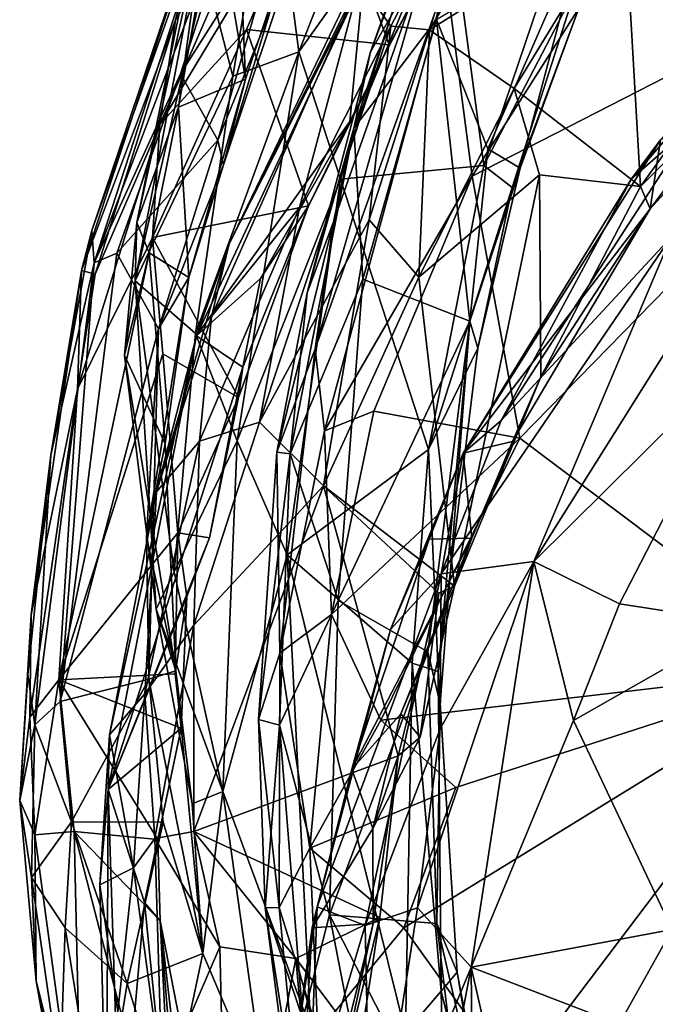
# Model space of a CAD drawing. Extents: x -0.04 to 3.85, y -2.22 to 1.72.
# Drawn here: x -0.04 to 0.49, y -0.47 to 0.35 of the extents above; entities that cross this region are included whole.
import ezdxf

# ---------------------------------------------------------------- set-up
doc = ezdxf.new("R2010")
doc.units = 0
doc.header["$MEASUREMENT"] = 0
doc.layers.add('1', color=7, linetype='Continuous')

msp = doc.modelspace()

# ---------------------------------------------------------------- linework, layer by layer
at = {"layer": '1'}
for points in [[(0.16718, 0.49366, 3.93902), (0.18973, 0.3209, 4.10616), (0.28191, 0.55543, 4.10611)], [(0.28191, 0.55543, 4.10611), (0.18973, 0.3209, 4.10616), (0.30974, 0.48894, 4.18823)], [(0.14057, 0.51934, 2.95497), (0.11734, 0.46855, 2.84196), (0.01694, 0.17174, 3.17244)], [(0.01694, 0.17174, 3.17244), (0.01868, 0.14464, 3.27765), (0.14057, 0.51934, 2.95497)], [(0.14057, 0.51934, 2.95497), (0.01868, 0.14464, 3.27765), (0.15777, 0.51015, 3.04164)], [(0.15777, 0.51015, 3.04164), (0.01868, 0.14464, 3.27765), (0.09086, 0.30269, 3.20736)], [(0.09086, 0.30269, 3.20736), (0.17812, 0.44043, 3.19432), (0.15777, 0.51015, 3.04164)], [(0.14522, 0.29807, 3.48828), (0.12003, 0.44975, 3.5471), (0.13611, 0.51687, 3.45393)], [(0.14522, 0.29807, 3.48828), (0.13611, 0.51687, 3.45393), (0.18227, 0.40893, 3.36698)], [(0.12132, 0.50935, 3.65986), (0.05435, 0.17839, 3.78475), (0.11944, 0.47462, 3.79997)], [(0.12132, 0.50935, 3.65986), (0.08936, 0.2747, 3.65294), (0.05435, 0.17839, 3.78475)], [(0.08936, 0.2747, 3.65294), (0.12132, 0.50935, 3.65986), (0.12003, 0.44975, 3.5471)], [(0.07352, 0.26037, 2.70168), (0.08672, 0.3477, 2.75662), (0.17758, 0.49952, 2.50589)], [(0.20795, 0.48346, 2.38017), (0.07352, 0.26037, 2.70168), (0.17758, 0.49952, 2.50589)], [(0.08672, 0.3477, 2.75662), (0.11734, 0.46855, 2.84196), (0.17758, 0.49952, 2.50589)], [(0.34993, 0.50156, 1.5582), (0.26679, 0.3425, 1.66286), (0.24045, 0.3793, 1.83283)], [(0.24973, 0.32107, 4.81851), (0.29939, 0.40753, 4.89013), (0.3143, 0.50057, 4.80184)], [(0.3143, 0.50057, 4.80184), (0.3074, 0.47337, 4.7306), (0.24973, 0.32107, 4.81851)], [(0.34993, 0.50156, 1.5582), (0.29906, 0.33927, 1.55848), (0.26679, 0.3425, 1.66286)], [(0.29906, 0.33927, 1.55848), (0.34993, 0.50156, 1.5582), (0.38876, 0.49063, 1.44683)], [(0.16718, 0.49366, 3.93902), (0.11223, 0.38773, 3.87647), (0.13474, 0.30061, 4.0099)], [(0.13474, 0.30061, 4.0099), (0.18973, 0.3209, 4.10616), (0.16718, 0.49366, 3.93902)], [(0.22463, 0.21446, 4.19668), (0.30974, 0.48894, 4.18823), (0.18973, 0.3209, 4.10616)], [(0.22463, 0.21446, 4.19668), (0.34459, 0.22592, 4.313), (0.30974, 0.48894, 4.18823)], [(0.46202, 0.4417, 1.3383), (0.29906, 0.33927, 1.55848), (0.38876, 0.49063, 1.44683)], [(0.34459, 0.22592, 4.313), (0.4307, 0.48031, 4.3044), (0.30974, 0.48894, 4.18823)], [(0.33464, 0.21701, 4.92929), (0.50931, 0.49181, 4.93669), (0.31327, 0.38127, 4.92399)], [(0.33464, 0.21701, 4.92929), (0.84347, 0.4779, 4.94702), (0.50931, 0.49181, 4.93669)], [(0.14603, 0.33975, 2.51114), (0.07352, 0.26037, 2.70168), (0.20795, 0.48346, 2.38017)], [(0.20795, 0.48346, 2.38017), (0.26549, 0.32685, 2.30419), (0.14603, 0.33975, 2.51114)], [(0.20795, 0.48346, 2.38017), (0.31639, 0.42202, 2.23344), (0.26549, 0.32685, 2.30419)], [(0.37466, -0.00195, 4.93624), (0.84347, 0.4779, 4.94702), (0.33464, 0.21701, 4.92929)], [(0.42113, 0.37321, 4.35012), (0.4307, 0.48031, 4.3044), (0.34459, 0.22592, 4.313)], [(0.63006, -0.19408, 4.94286), (0.84347, 0.4779, 4.94702), (0.37466, -0.00195, 4.93624)], [(0.11944, 0.47462, 3.79997), (0.05294, 0.12957, 3.88835), (0.11223, 0.38773, 3.87647)], [(0.05435, 0.17839, 3.78475), (0.05294, 0.12957, 3.88835), (0.11944, 0.47462, 3.79997)], [(0.3074, 0.47337, 4.7306), (0.31205, 0.44185, 4.66511), (0.23573, 0.2571, 4.70288)], [(0.24973, 0.32107, 4.81851), (0.3074, 0.47337, 4.7306), (0.23573, 0.2571, 4.70288)], [(0.00813, 0.13827, 3.03703), (0.11734, 0.46855, 2.84196), (0.08672, 0.3477, 2.75662)], [(0.01694, 0.17174, 3.17244), (0.11734, 0.46855, 2.84196), (0.00813, 0.13827, 3.03703)], [(0.12003, 0.44975, 3.5471), (0.14522, 0.29807, 3.48828), (0.08936, 0.2747, 3.65294)], [(0.12219, 0.24724, 3.3778), (0.17812, 0.44043, 3.19432), (0.09086, 0.30269, 3.20736)], [(0.17812, 0.44043, 3.19432), (0.12219, 0.24724, 3.3778), (0.18826, 0.4099, 3.31609)], [(0.26565, 0.43847, 1.88163), (0.24045, 0.3793, 1.83283), (0.13173, 0.16057, 2.14423)], [(0.26565, 0.43847, 1.88163), (0.13173, 0.16057, 2.14423), (0.24395, 0.38189, 2.02017)], [(0.31205, 0.44185, 4.66511), (0.30484, 0.34796, 4.61147), (0.23573, 0.2571, 4.70288)], [(0.29906, 0.33927, 1.55848), (0.46202, 0.4417, 1.3383), (0.36977, 0.29027, 1.45895)], [(0.46202, 0.4417, 1.3383), (0.47553, 0.20833, 1.33774), (0.36977, 0.29027, 1.45895)], [(0.47553, 0.20833, 1.33774), (0.46202, 0.4417, 1.3383), (0.58223, 0.35647, 1.19494)], [(0.31639, 0.42202, 2.23344), (0.28503, 0.36384, 2.17488), (0.26549, 0.32685, 2.30419)], [(0.30484, 0.34796, 4.61147), (0.42741, 0.42195, 4.50704), (0.34797, 0.23988, 4.518)], [(0.34797, 0.23988, 4.518), (0.42741, 0.42195, 4.50704), (0.37494, 0.22366, 4.45187)], [(0.37494, 0.22366, 4.45187), (0.42741, 0.42195, 4.50704), (0.42367, 0.35666, 4.42709)], [(0.12219, 0.24724, 3.3778), (0.12682, 0.22644, 3.45556), (0.18826, 0.4099, 3.31609)], [(0.18826, 0.4099, 3.31609), (0.12682, 0.22644, 3.45556), (0.18227, 0.40893, 3.36698)], [(0.12682, 0.22644, 3.45556), (0.14522, 0.29807, 3.48828), (0.18227, 0.40893, 3.36698)], [(0.21879, 0.17885, 4.86476), (0.20362, 0.0727, 4.89632), (0.29939, 0.40753, 4.89013)], [(0.31327, 0.38127, 4.92399), (0.29939, 0.40753, 4.89013), (0.20362, 0.0727, 4.89632)], [(0.24973, 0.32107, 4.81851), (0.21879, 0.17885, 4.86476), (0.29939, 0.40753, 4.89013)], [(0.05294, 0.12957, 3.88835), (0.13474, 0.30061, 4.0099), (0.11223, 0.38773, 3.87647)], [(0.10438, 0.08351, 2.28934), (0.24395, 0.38189, 2.02017), (0.13173, 0.16057, 2.14423)], [(0.23245, 0.26264, 2.24835), (0.24395, 0.38189, 2.02017), (0.10438, 0.08351, 2.28934)], [(0.11671, 0.09968, 2.09578), (0.24045, 0.3793, 1.83283), (0.19051, 0.19075, 1.82389)], [(0.11671, 0.09968, 2.09578), (0.13173, 0.16057, 2.14423), (0.24045, 0.3793, 1.83283)], [(0.26679, 0.3425, 1.66286), (0.19051, 0.19075, 1.82389), (0.24045, 0.3793, 1.83283)], [(0.31327, 0.38127, 4.92399), (0.20362, 0.0727, 4.89632), (0.21129, 0.00414, 4.91043)], [(0.31327, 0.38127, 4.92399), (0.21129, 0.00414, 4.91043), (0.33464, 0.21701, 4.92929)], [(0.28503, 0.36384, 2.17488), (0.24395, 0.38189, 2.02017), (0.23245, 0.26264, 2.24835)], [(0.42113, 0.37321, 4.35012), (0.34459, 0.22592, 4.313), (0.36822, 0.20749, 4.369)], [(0.42367, 0.35666, 4.42709), (0.42113, 0.37321, 4.35012), (0.36822, 0.20749, 4.369)], [(0.23245, 0.26264, 2.24835), (0.26549, 0.32685, 2.30419), (0.28503, 0.36384, 2.17488)], [(0.42367, 0.35666, 4.42709), (0.36822, 0.20749, 4.369), (0.37494, 0.22366, 4.45187)], [(0.58223, 0.35647, 1.19494), (0.56487, 0.2985, 1.19206), (0.47553, 0.20833, 1.33774)], [(0.08672, 0.3477, 2.75662), (0.01952, 0.13529, 2.90183), (0.00813, 0.13827, 3.03703)], [(0.07352, 0.26037, 2.70168), (0.01952, 0.13529, 2.90183), (0.08672, 0.3477, 2.75662)], [(0.24344, 0.13098, 4.62041), (0.23573, 0.2571, 4.70288), (0.30484, 0.34796, 4.61147)], [(0.30484, 0.34796, 4.61147), (0.33267, 0.09578, 4.49143), (0.24344, 0.13098, 4.62041)], [(0.33267, 0.09578, 4.49143), (0.30484, 0.34796, 4.61147), (0.34797, 0.23988, 4.518)], [(0.07352, 0.26037, 2.70168), (0.14603, 0.33975, 2.51114), (0.06763, 0.16577, 2.65864)], [(0.14603, 0.33975, 2.51114), (0.19794, 0.19238, 2.44267), (0.06763, 0.16577, 2.65864)], [(0.26549, 0.32685, 2.30419), (0.19794, 0.19238, 2.44267), (0.14603, 0.33975, 2.51114)], [(0.26679, 0.3425, 1.66286), (0.15689, 0.01157, 1.84063), (0.19051, 0.19075, 1.82389)], [(0.15689, 0.01157, 1.84063), (0.26679, 0.3425, 1.66286), (0.24873, 0.18052, 1.68024)], [(0.26679, 0.3425, 1.66286), (0.29906, 0.33927, 1.55848), (0.24873, 0.18052, 1.68024)], [(0.29024, 0.13279, 1.62344), (0.24873, 0.18052, 1.68024), (0.29906, 0.33927, 1.55848)], [(0.36977, 0.29027, 1.45895), (0.29024, 0.13279, 1.62344), (0.29906, 0.33927, 1.55848)], [(0.21879, 0.17885, 4.86476), (0.24973, 0.32107, 4.81851), (0.19694, 0.11947, 4.7734)], [(0.23573, 0.2571, 4.70288), (0.19694, 0.11947, 4.7734), (0.24973, 0.32107, 4.81851)], [(0.26549, 0.32685, 2.30419), (0.23245, 0.26264, 2.24835), (0.19794, 0.19238, 2.44267)], [(0.18973, 0.3209, 4.10616), (0.13474, 0.30061, 4.0099), (0.10353, 0.08565, 4.04944)], [(0.18973, 0.3209, 4.10616), (0.10353, 0.08565, 4.04944), (0.13819, -0.00409, 4.14147)], [(0.13819, -0.00409, 4.14147), (0.22463, 0.21446, 4.19668), (0.18973, 0.3209, 4.10616)], [(0.468, 0.21495, 0.99176), (0.55445, 0.31485, 0.81874), (0.51906, 0.2593, 0.8201)], [(0.468, 0.21495, 0.99176), (0.49217, 0.24735, 1.01307), (0.55445, 0.31485, 0.81874)], [(0.03779, 0.15259, 3.34269), (0.09086, 0.30269, 3.20736), (0.01868, 0.14464, 3.27765)], [(0.03779, 0.15259, 3.34269), (0.12219, 0.24724, 3.3778), (0.09086, 0.30269, 3.20736)], [(0.13474, 0.30061, 4.0099), (0.05294, 0.12957, 3.88835), (0.10353, 0.08565, 4.04944)], [(0.14522, 0.29807, 3.48828), (0.09784, 0.13251, 3.61274), (0.08936, 0.2747, 3.65294)], [(0.09784, 0.13251, 3.61274), (0.14522, 0.29807, 3.48828), (0.12682, 0.22644, 3.45556)], [(0.48353, 0.18981, 1.21021), (0.47553, 0.20833, 1.33774), (0.56487, 0.2985, 1.19206)], [(0.57678, 0.29221, 1.08748), (0.48353, 0.18981, 1.21021), (0.56487, 0.2985, 1.19206)], [(0.39096, 0.21807, 1.45516), (0.29024, 0.13279, 1.62344), (0.36977, 0.29027, 1.45895)], [(0.36977, 0.29027, 1.45895), (0.47553, 0.20833, 1.33774), (0.39096, 0.21807, 1.45516)], [(0.57678, 0.29221, 1.08748), (0.49217, 0.24735, 1.01307), (0.48353, 0.18981, 1.21021)], [(0.05435, 0.17839, 3.78475), (0.08936, 0.2747, 3.65294), (0.06466, 0.15311, 3.70697)], [(0.09784, 0.13251, 3.61274), (0.06466, 0.15311, 3.70697), (0.08936, 0.2747, 3.65294)], [(0.00479, 0.03903, 2.90727), (0.07352, 0.26037, 2.70168), (0.06763, 0.16577, 2.65864)], [(0.01952, 0.13529, 2.90183), (0.07352, 0.26037, 2.70168), (0.00479, 0.03903, 2.90727)], [(0.23245, 0.26264, 2.24835), (0.10438, 0.08351, 2.28934), (0.15786, 0.13147, 2.36481)], [(0.15786, 0.13147, 2.36481), (0.19794, 0.19238, 2.44267), (0.23245, 0.26264, 2.24835)], [(0.18249, -0.01499, 4.68967), (0.23573, 0.2571, 4.70288), (0.24344, 0.13098, 4.62041)], [(0.19694, 0.11947, 4.7734), (0.23573, 0.2571, 4.70288), (0.18249, -0.01499, 4.68967)], [(0.35885, 0.01284, 1.12282), (0.51906, 0.2593, 0.8201), (0.50076, 0.16584, 0.79731)], [(0.51906, 0.2593, 0.8201), (0.35885, 0.01284, 1.12282), (0.468, 0.21495, 0.99176)], [(0.07261, 0.0894, 3.50991), (0.12219, 0.24724, 3.3778), (0.03779, 0.15259, 3.34269)], [(0.07261, 0.0894, 3.50991), (0.12682, 0.22644, 3.45556), (0.12219, 0.24724, 3.3778)], [(0.32711, -0.01438, 1.27175), (0.48353, 0.18981, 1.21021), (0.49217, 0.24735, 1.01307)], [(0.468, 0.21495, 0.99176), (0.32711, -0.01438, 1.27175), (0.49217, 0.24735, 1.01307)], [(0.34797, 0.23988, 4.518), (0.37494, 0.22366, 4.45187), (0.33267, 0.09578, 4.49143)], [(0.07261, 0.0894, 3.50991), (0.09784, 0.13251, 3.61274), (0.12682, 0.22644, 3.45556)], [(0.29829, -0.01143, 4.31022), (0.34459, 0.22592, 4.313), (0.22463, 0.21446, 4.19668)], [(0.36822, 0.20749, 4.369), (0.34459, 0.22592, 4.313), (0.29829, -0.01143, 4.31022)], [(0.33948, 0.0734, 4.38503), (0.33267, 0.09578, 4.49143), (0.37494, 0.22366, 4.45187)], [(0.37494, 0.22366, 4.45187), (0.36822, 0.20749, 4.369), (0.33948, 0.0734, 4.38503)], [(0.22463, 0.21446, 4.19668), (0.13819, -0.00409, 4.14147), (0.18002, -0.09929, 4.21281)], [(0.18002, -0.09929, 4.21281), (0.29829, -0.01143, 4.31022), (0.22463, 0.21446, 4.19668)], [(0.33464, 0.21701, 4.92929), (0.21129, 0.00414, 4.91043), (0.25252, 0.02059, 4.92214)], [(0.25252, 0.02059, 4.92214), (0.37466, -0.00195, 4.93624), (0.33464, 0.21701, 4.92929)], [(0.29024, 0.13279, 1.62344), (0.39096, 0.21807, 1.45516), (0.31999, -0.12565, 1.66081)], [(0.39096, 0.21807, 1.45516), (0.39214, 0.04929, 1.50164), (0.31999, -0.12565, 1.66081)], [(0.35885, 0.01284, 1.12282), (0.32711, -0.01438, 1.27175), (0.468, 0.21495, 0.99176)], [(0.47553, 0.20833, 1.33774), (0.39214, 0.04929, 1.50164), (0.39096, 0.21807, 1.45516)], [(0.36822, 0.20749, 4.369), (0.29829, -0.01143, 4.31022), (0.33948, 0.0734, 4.38503)], [(0.47553, 0.20833, 1.33774), (0.48353, 0.18981, 1.21021), (0.39214, 0.04929, 1.50164)], [(0.06763, 0.16577, 2.65864), (0.19794, 0.19238, 2.44267), (0.13947, 0.03215, 2.58096)], [(0.11671, 0.09968, 2.09578), (0.19051, 0.19075, 1.82389), (0.10677, -0.00438, 2.03691)], [(0.19051, 0.19075, 1.82389), (0.15689, 0.01157, 1.84063), (0.10677, -0.00438, 2.03691)], [(0.19794, 0.19238, 2.44267), (0.14302, 0.05734, 2.48325), (0.13947, 0.03215, 2.58096)], [(0.19794, 0.19238, 2.44267), (0.15786, 0.13147, 2.36481), (0.14302, 0.05734, 2.48325)], [(0.32711, -0.01438, 1.27175), (0.36847, -0.00462, 1.44926), (0.48353, 0.18981, 1.21021)], [(0.48353, 0.18981, 1.21021), (0.36847, -0.00462, 1.44926), (0.39214, 0.04929, 1.50164)], [(0.0441, 0.06749, 3.82691), (0.05435, 0.17839, 3.78475), (0.06466, 0.15311, 3.70697)], [(0.05294, 0.12957, 3.88835), (0.05435, 0.17839, 3.78475), (0.0441, 0.06749, 3.82691)], [(0.21035, -0.04164, 1.77156), (0.15689, 0.01157, 1.84063), (0.24873, 0.18052, 1.68024)], [(0.19694, 0.11947, 4.7734), (0.17146, -0.01349, 4.79924), (0.21879, 0.17885, 4.86476)], [(0.17146, -0.01349, 4.79924), (0.20362, 0.0727, 4.89632), (0.21879, 0.17885, 4.86476)], [(0.29024, 0.13279, 1.62344), (0.21035, -0.04164, 1.77156), (0.24873, 0.18052, 1.68024)], [(0.00813, 0.13827, 3.03703), (-0.0174, -0.01611, 3.26425), (0.01694, 0.17174, 3.17244)], [(-0.0174, -0.01611, 3.26425), (0.01868, 0.14464, 3.27765), (0.01694, 0.17174, 3.17244)], [(0.00479, 0.03903, 2.90727), (0.06763, 0.16577, 2.65864), (-0.01076, -0.20386, 2.96433)], [(0.07608, 0.0686, 2.67664), (-0.01076, -0.20386, 2.96433), (0.06763, 0.16577, 2.65864)], [(0.06763, 0.16577, 2.65864), (0.13947, 0.03215, 2.58096), (0.07608, 0.0686, 2.67664)], [(0.30883, -0.11522, 1.18975), (0.50076, 0.16584, 0.79731), (0.3862, -0.10488, 0.97513)], [(0.35885, 0.01284, 1.12282), (0.50076, 0.16584, 0.79731), (0.30883, -0.11522, 1.18975)], [(0.54567, 0.14872, 0.68981), (0.3862, -0.10488, 0.97513), (0.50076, 0.16584, 0.79731)], [(0.07084, -0.04668, 2.28115), (0.10438, 0.08351, 2.28934), (0.13173, 0.16057, 2.14423)], [(0.11671, 0.09968, 2.09578), (0.07084, -0.04668, 2.28115), (0.13173, 0.16057, 2.14423)], [(0.07261, 0.0894, 3.50991), (0.03779, 0.15259, 3.34269), (-0.00955, -0.22183, 3.61735)], [(-0.00955, -0.22183, 3.61735), (0.03779, 0.15259, 3.34269), (0.01868, 0.14464, 3.27765)], [(0.0782, -0.00663, 3.72279), (0.0441, 0.06749, 3.82691), (0.06466, 0.15311, 3.70697)], [(0.09784, 0.13251, 3.61274), (0.0782, -0.00663, 3.72279), (0.06466, 0.15311, 3.70697)], [(0.3862, -0.10488, 0.97513), (0.54567, 0.14872, 0.68981), (0.57026, 0.07725, 0.66373)], [(-0.03077, -0.24141, 3.5212), (-0.00955, -0.22183, 3.61735), (0.01868, 0.14464, 3.27765)], [(-0.03077, -0.24141, 3.5212), (0.01868, 0.14464, 3.27765), (-0.0174, -0.01611, 3.26425)], [(0.00479, 0.03903, 2.90727), (-0.03389, -0.14956, 3.16085), (0.00813, 0.13827, 3.03703)], [(-0.03389, -0.14956, 3.16085), (-0.0174, -0.01611, 3.26425), (0.00813, 0.13827, 3.03703)], [(0.00813, 0.13827, 3.03703), (0.01952, 0.13529, 2.90183), (0.00479, 0.03903, 2.90727)], [(0.09784, 0.13251, 3.61274), (0.06249, -0.08454, 3.67306), (0.0782, -0.00663, 3.72279)], [(0.07261, 0.0894, 3.50991), (0.06249, -0.08454, 3.67306), (0.09784, 0.13251, 3.61274)], [(0.29024, 0.13279, 1.62344), (0.31999, -0.12565, 1.66081), (0.21035, -0.04164, 1.77156)], [(0.05294, 0.12957, 3.88835), (0.0441, 0.06749, 3.82691), (0.07068, -0.14476, 3.99053)], [(0.05294, 0.12957, 3.88835), (0.08562, -0.11369, 4.04951), (0.10353, 0.08565, 4.04944)], [(0.05294, 0.12957, 3.88835), (0.07068, -0.14476, 3.99053), (0.08562, -0.11369, 4.04951)], [(0.14302, 0.05734, 2.48325), (0.15786, 0.13147, 2.36481), (0.10438, 0.08351, 2.28934)], [(0.22267, -0.13754, 4.59182), (0.18249, -0.01499, 4.68967), (0.24344, 0.13098, 4.62041)], [(0.24344, 0.13098, 4.62041), (0.33267, 0.09578, 4.49143), (0.22267, -0.13754, 4.59182)], [(0.17146, -0.01349, 4.79924), (0.19694, 0.11947, 4.7734), (0.18249, -0.01499, 4.68967)], [(0.10677, -0.00438, 2.03691), (0.07084, -0.04668, 2.28115), (0.11671, 0.09968, 2.09578)], [(0.33267, 0.09578, 4.49143), (0.29779, -0.1803, 4.48643), (0.22267, -0.13754, 4.59182)], [(0.29779, -0.1803, 4.48643), (0.33267, 0.09578, 4.49143), (0.30794, -0.22397, 4.42431)], [(0.30631, -0.19689, 4.37263), (0.33267, 0.09578, 4.49143), (0.33948, 0.0734, 4.38503)], [(0.33267, 0.09578, 4.49143), (0.30631, -0.19689, 4.37263), (0.30794, -0.22397, 4.42431)], [(0.07261, 0.0894, 3.50991), (-0.00955, -0.22183, 3.61735), (0.06447, -0.20325, 3.78455)], [(0.10438, 0.08351, 2.28934), (0.03156, -0.24987, 2.5022), (0.03044, -0.29554, 2.62394)], [(0.10438, 0.08351, 2.28934), (0.03044, -0.29554, 2.62394), (0.14302, 0.05734, 2.48325)], [(0.07084, -0.04668, 2.28115), (0.03156, -0.24987, 2.5022), (0.10438, 0.08351, 2.28934)], [(0.07261, 0.0894, 3.50991), (0.06447, -0.20325, 3.78455), (0.06249, -0.08454, 3.67306)], [(0.13819, -0.00409, 4.14147), (0.10353, 0.08565, 4.04944), (0.08562, -0.11369, 4.04951)], [(0.3862, -0.10488, 0.97513), (0.57026, 0.07725, 0.66373), (0.45794, -0.14024, 0.8742)], [(0.57026, 0.07725, 0.66373), (0.56232, -0.15659, 0.74664), (0.45794, -0.14024, 0.8742)], [(0.08859, -0.08105, 2.7243), (-0.01076, -0.20386, 2.96433), (0.07608, 0.0686, 2.67664)], [(0.0782, -0.00663, 3.72279), (0.08709, -0.1964, 3.88511), (0.0441, 0.06749, 3.82691)], [(0.07068, -0.14476, 3.99053), (0.0441, 0.06749, 3.82691), (0.08709, -0.1964, 3.88511)], [(0.07608, 0.0686, 2.67664), (0.13947, 0.03215, 2.58096), (0.08859, -0.08105, 2.7243)], [(0.17146, -0.01349, 4.79924), (0.17398, -0.1815, 4.89258), (0.20362, 0.0727, 4.89632)], [(0.20362, 0.0727, 4.89632), (0.17398, -0.1815, 4.89258), (0.21129, 0.00414, 4.91043)], [(0.30631, -0.19689, 4.37263), (0.33948, 0.0734, 4.38503), (0.29829, -0.01143, 4.31022)], [(0.14302, 0.05734, 2.48325), (0.03044, -0.29554, 2.62394), (0.1151, -0.08519, 2.67394)], [(0.1151, -0.08519, 2.67394), (0.13947, 0.03215, 2.58096), (0.14302, 0.05734, 2.48325)], [(0.33434, -0.08535, 1.53691), (0.31999, -0.12565, 1.66081), (0.39214, 0.04929, 1.50164)], [(0.39214, 0.04929, 1.50164), (0.36847, -0.00462, 1.44926), (0.33434, -0.08535, 1.53691)], [(-0.03502, -0.23492, 3.08931), (0.00479, 0.03903, 2.90727), (-0.01076, -0.20386, 2.96433)], [(-0.03389, -0.14956, 3.16085), (0.00479, 0.03903, 2.90727), (-0.03502, -0.23492, 3.08931)], [(0.13947, 0.03215, 2.58096), (0.1151, -0.08519, 2.67394), (0.08859, -0.08105, 2.7243)], [(0.25252, 0.02059, 4.92214), (0.21129, 0.00414, 4.91043), (0.21704, -0.14933, 4.9273)], [(0.25252, 0.02059, 4.92214), (0.21704, -0.14933, 4.9273), (0.37466, -0.00195, 4.93624)], [(0.15689, 0.01157, 1.84063), (0.10197, -0.15803, 2.00378), (0.10677, -0.00438, 2.03691)], [(0.10197, -0.15803, 2.00378), (0.15689, 0.01157, 1.84063), (0.21035, -0.04164, 1.77156)], [(0.30883, -0.11522, 1.18975), (0.32711, -0.01438, 1.27175), (0.35885, 0.01284, 1.12282)], [(0.21129, 0.00414, 4.91043), (0.17398, -0.1815, 4.89258), (0.21704, -0.14933, 4.9273)], [(0.07084, -0.04668, 2.28115), (0.10677, -0.00438, 2.03691), (0.06118, -0.21541, 2.2065)], [(0.06118, -0.21541, 2.2065), (0.10677, -0.00438, 2.03691), (0.10197, -0.15803, 2.00378)], [(0.08709, -0.1964, 3.88511), (0.0782, -0.00663, 3.72279), (0.06249, -0.08454, 3.67306)], [(0.08562, -0.11369, 4.04951), (0.12638, -0.29713, 4.13277), (0.13819, -0.00409, 4.14147)], [(0.13819, -0.00409, 4.14147), (0.12638, -0.29713, 4.13277), (0.18002, -0.09929, 4.21281)], [(0.25852, -0.23759, 4.93327), (0.37466, -0.00195, 4.93624), (0.21704, -0.14933, 4.9273)], [(0.63006, -0.19408, 4.94286), (0.37466, -0.00195, 4.93624), (0.25852, -0.23759, 4.93327)], [(0.33434, -0.08535, 1.53691), (0.36847, -0.00462, 1.44926), (0.32711, -0.01438, 1.27175)], [(-0.0174, -0.01611, 3.26425), (-0.03673, -0.1994, 3.35907), (-0.03077, -0.24141, 3.5212)], [(-0.0174, -0.01611, 3.26425), (-0.03389, -0.14956, 3.16085), (-0.03673, -0.1994, 3.35907)], [(0.17398, -0.1815, 4.89258), (0.17146, -0.01349, 4.79924), (0.15609, -0.23698, 4.79665)], [(0.18249, -0.01499, 4.68967), (0.15609, -0.23698, 4.79665), (0.17146, -0.01349, 4.79924)], [(0.1737, -0.24168, 4.67438), (0.15609, -0.23698, 4.79665), (0.18249, -0.01499, 4.68967)], [(0.1737, -0.24168, 4.67438), (0.18249, -0.01499, 4.68967), (0.22267, -0.13754, 4.59182)], [(0.18002, -0.09929, 4.21281), (0.28449, -0.18989, 4.31225), (0.29829, -0.01143, 4.31022)], [(0.29889, -0.08626, 1.39439), (0.32711, -0.01438, 1.27175), (0.26656, -0.16186, 1.37057)], [(0.26656, -0.16186, 1.37057), (0.32711, -0.01438, 1.27175), (0.30883, -0.11522, 1.18975)], [(0.30631, -0.19689, 4.37263), (0.29829, -0.01143, 4.31022), (0.28449, -0.18989, 4.31225)], [(0.29889, -0.08626, 1.39439), (0.33434, -0.08535, 1.53691), (0.32711, -0.01438, 1.27175)], [(0.03156, -0.24987, 2.5022), (0.07084, -0.04668, 2.28115), (0.06118, -0.21541, 2.2065)], [(0.21035, -0.04164, 1.77156), (0.10203, -0.33066, 2.05943), (0.10197, -0.15803, 2.00378)], [(0.21035, -0.04164, 1.77156), (0.27281, -0.26738, 1.80495), (0.10203, -0.33066, 2.05943)], [(0.21035, -0.04164, 1.77156), (0.31999, -0.12565, 1.66081), (0.30692, -0.13129, 1.6844)], [(0.21035, -0.04164, 1.77156), (0.30692, -0.13129, 1.6844), (0.27281, -0.26738, 1.80495)], [(0.08641, -0.19874, 2.78878), (-0.01076, -0.20386, 2.96433), (0.08859, -0.08105, 2.7243)], [(0.08859, -0.08105, 2.7243), (0.09635, -0.13422, 2.68837), (0.08641, -0.19874, 2.78878)], [(0.1151, -0.08519, 2.67394), (0.09635, -0.13422, 2.68837), (0.08859, -0.08105, 2.7243)], [(0.09635, -0.13422, 2.68837), (0.1151, -0.08519, 2.67394), (0.03044, -0.29554, 2.62394)], [(0.08709, -0.1964, 3.88511), (0.06249, -0.08454, 3.67306), (0.06447, -0.20325, 3.78455)], [(0.23417, -0.27859, 1.54907), (0.33434, -0.08535, 1.53691), (0.29889, -0.08626, 1.39439)], [(0.27511, -0.23212, 1.6353), (0.33434, -0.08535, 1.53691), (0.23417, -0.27859, 1.54907)], [(0.23417, -0.27859, 1.54907), (0.29889, -0.08626, 1.39439), (0.26656, -0.16186, 1.37057)], [(0.33434, -0.08535, 1.53691), (0.27511, -0.23212, 1.6353), (0.31999, -0.12565, 1.66081)], [(0.12638, -0.29713, 4.13277), (0.19982, -0.49617, 4.21789), (0.18002, -0.09929, 4.21281)], [(0.18002, -0.09929, 4.21281), (0.27898, -0.49877, 4.29126), (0.28449, -0.18989, 4.31225)], [(0.19982, -0.49617, 4.21789), (0.27898, -0.49877, 4.29126), (0.18002, -0.09929, 4.21281)], [(0.28899, -0.39431, 1.24757), (0.3862, -0.10488, 0.97513), (0.33389, -0.444, 1.1978)], [(0.3862, -0.10488, 0.97513), (0.28899, -0.39431, 1.24757), (0.30794, -0.2449, 1.17532)], [(0.30883, -0.11522, 1.18975), (0.3862, -0.10488, 0.97513), (0.30794, -0.2449, 1.17532)], [(0.4195, -0.23768, 0.98185), (0.33389, -0.444, 1.1978), (0.3862, -0.10488, 0.97513)], [(0.4195, -0.23768, 0.98185), (0.3862, -0.10488, 0.97513), (0.45794, -0.14024, 0.8742)], [(0.12638, -0.29713, 4.13277), (0.08562, -0.11369, 4.04951), (0.07068, -0.14476, 3.99053)], [(0.20518, -0.39343, 1.52031), (0.30883, -0.11522, 1.18975), (0.24523, -0.40923, 1.37256)], [(0.20518, -0.39343, 1.52031), (0.26656, -0.16186, 1.37057), (0.30883, -0.11522, 1.18975)], [(0.30883, -0.11522, 1.18975), (0.30794, -0.2449, 1.17532), (0.24523, -0.40923, 1.37256)], [(0.27281, -0.26738, 1.80495), (0.30692, -0.13129, 1.6844), (0.29138, -0.2518, 1.75028)], [(0.29138, -0.2518, 1.75028), (0.31999, -0.12565, 1.66081), (0.27511, -0.23212, 1.6353)], [(0.29138, -0.2518, 1.75028), (0.30692, -0.13129, 1.6844), (0.31999, -0.12565, 1.66081)], [(0.03044, -0.29554, 2.62394), (0.09157, -0.24434, 2.80812), (0.09635, -0.13422, 2.68837)], [(0.08641, -0.19874, 2.78878), (0.09635, -0.13422, 2.68837), (0.09157, -0.24434, 2.80812)], [(0.1737, -0.24168, 4.67438), (0.22267, -0.13754, 4.59182), (0.21546, -0.40025, 4.60644)], [(0.29779, -0.1803, 4.48643), (0.21546, -0.40025, 4.60644), (0.22267, -0.13754, 4.59182)], [(0.07068, -0.14476, 3.99053), (0.10074, -0.30755, 4.02982), (0.12638, -0.29713, 4.13277)], [(0.08709, -0.1964, 3.88511), (0.10074, -0.30755, 4.02982), (0.07068, -0.14476, 3.99053)], [(0.56232, -0.15659, 0.74664), (0.4195, -0.23768, 0.98185), (0.45794, -0.14024, 0.8742)], [(-0.04351, -0.30462, 3.27335), (-0.03389, -0.14956, 3.16085), (-0.03502, -0.23492, 3.08931)], [(-0.04351, -0.30462, 3.27335), (-0.03673, -0.1994, 3.35907), (-0.03389, -0.14956, 3.16085)], [(0.17398, -0.1815, 4.89258), (0.19892, -0.34441, 4.90708), (0.21704, -0.14933, 4.9273)], [(0.21704, -0.14933, 4.9273), (0.19892, -0.34441, 4.90708), (0.25852, -0.23759, 4.93327)], [(0.10197, -0.15803, 2.00378), (0.0695, -0.33638, 2.14139), (0.06118, -0.21541, 2.2065)], [(0.0695, -0.33638, 2.14139), (0.10197, -0.15803, 2.00378), (0.10203, -0.33066, 2.05943)], [(0.26656, -0.16186, 1.37057), (0.20518, -0.39343, 1.52031), (0.23417, -0.27859, 1.54907)], [(0.4195, -0.23768, 0.98185), (0.56232, -0.15659, 0.74664), (0.50194, -0.41237, 0.9875)], [(0.29779, -0.1803, 4.48643), (0.30521, -0.40746, 4.48666), (0.21546, -0.40025, 4.60644)], [(0.30794, -0.22397, 4.42431), (0.30521, -0.40746, 4.48666), (0.29779, -0.1803, 4.48643)], [(0.15609, -0.23698, 4.79665), (0.17327, -0.39404, 4.86855), (0.17398, -0.1815, 4.89258)], [(0.17398, -0.1815, 4.89258), (0.17327, -0.39404, 4.86855), (0.19892, -0.34441, 4.90708)], [(0.06447, -0.20325, 3.78455), (0.10951, -0.43254, 4.03502), (0.08709, -0.1964, 3.88511)], [(0.08709, -0.1964, 3.88511), (0.10951, -0.43254, 4.03502), (0.10074, -0.30755, 4.02982)], [(0.32117, -0.29385, 4.92922), (0.63006, -0.19408, 4.94286), (0.25852, -0.23759, 4.93327)], [(0.63006, -0.19408, 4.94286), (0.27765, -0.41096, 4.93154), (0.36935, -0.53867, 4.93176)], [(0.63006, -0.19408, 4.94286), (0.32117, -0.29385, 4.92922), (0.27765, -0.41096, 4.93154)], [(0.30895, -0.46395, 4.3344), (0.28449, -0.18989, 4.31225), (0.27898, -0.49877, 4.29126)], [(0.28449, -0.18989, 4.31225), (0.30895, -0.46395, 4.3344), (0.30631, -0.19689, 4.37263)], [(0.32227, -0.44815, 4.40297), (0.30794, -0.22397, 4.42431), (0.30631, -0.19689, 4.37263)], [(0.30631, -0.19689, 4.37263), (0.30895, -0.46395, 4.3344), (0.32227, -0.44815, 4.40297)], [(0.36935, -0.53867, 4.93176), (0.7924, -0.85861, 4.93506), (0.63006, -0.19408, 4.94286)], [(-0.03077, -0.24141, 3.5212), (-0.03673, -0.1994, 3.35907), (-0.04351, -0.30462, 3.27335)], [(-0.01076, -0.20386, 2.96433), (-0.03083, -0.33346, 3.12206), (-0.03502, -0.23492, 3.08931)], [(-0.01076, -0.20386, 2.96433), (0.00215, -0.33052, 3.01904), (-0.03083, -0.33346, 3.12206)], [(-0.01076, -0.20386, 2.96433), (0.08641, -0.19874, 2.78878), (0.09157, -0.24434, 2.80812)], [(-0.01076, -0.20386, 2.96433), (0.0721, -0.33735, 2.89386), (0.00215, -0.33052, 3.01904)], [(-0.01076, -0.20386, 2.96433), (0.09157, -0.24434, 2.80812), (0.0721, -0.33735, 2.89386)], [(-0.00033, -0.32246, 3.7304), (0.06447, -0.20325, 3.78455), (-0.00955, -0.22183, 3.61735)], [(0.0764, -0.32284, 3.88684), (0.06447, -0.20325, 3.78455), (-0.00033, -0.32246, 3.7304)], [(0.0764, -0.32284, 3.88684), (0.10951, -0.43254, 4.03502), (0.06447, -0.20325, 3.78455)], [(-0.00955, -0.22183, 3.61735), (-0.03077, -0.24141, 3.5212), (-0.00033, -0.32246, 3.7304)], [(0.05157, -0.36085, 2.24884), (0.03156, -0.24987, 2.5022), (0.06118, -0.21541, 2.2065)], [(0.05157, -0.36085, 2.24884), (0.06118, -0.21541, 2.2065), (0.0695, -0.33638, 2.14139)], [(0.30794, -0.22397, 4.42431), (0.32227, -0.44815, 4.40297), (0.30521, -0.40746, 4.48666)], [(-0.03502, -0.23492, 3.08931), (-0.03083, -0.33346, 3.12206), (-0.04351, -0.30462, 3.27335)], [(0.15609, -0.23698, 4.79665), (0.16157, -0.39448, 4.76283), (0.17327, -0.39404, 4.86855)], [(0.1737, -0.24168, 4.67438), (0.16157, -0.39448, 4.76283), (0.15609, -0.23698, 4.79665)], [(0.25852, -0.23759, 4.93327), (0.19892, -0.34441, 4.90708), (0.32117, -0.29385, 4.92922)], [(0.27511, -0.23212, 1.6353), (0.23417, -0.27859, 1.54907), (0.25162, -0.32807, 1.73513)], [(0.27511, -0.23212, 1.6353), (0.25162, -0.32807, 1.73513), (0.29138, -0.2518, 1.75028)], [(0.33389, -0.444, 1.1978), (0.4195, -0.23768, 0.98185), (0.50194, -0.41237, 0.9875)], [(-0.03077, -0.24141, 3.5212), (-0.04351, -0.30462, 3.27335), (-0.03354, -0.36908, 3.51372)], [(-0.03077, -0.24141, 3.5212), (-0.03354, -0.36908, 3.51372), (-0.00033, -0.32246, 3.7304)], [(0.06084, -0.38995, 2.82824), (0.09157, -0.24434, 2.80812), (0.03044, -0.29554, 2.62394)], [(0.0721, -0.33735, 2.89386), (0.09157, -0.24434, 2.80812), (0.06084, -0.38995, 2.82824)], [(0.16157, -0.39448, 4.76283), (0.1737, -0.24168, 4.67438), (0.19305, -0.48725, 4.66945)], [(0.19305, -0.48725, 4.66945), (0.1737, -0.24168, 4.67438), (0.21546, -0.40025, 4.60644)], [(0.24523, -0.40923, 1.37256), (0.30794, -0.2449, 1.17532), (0.28899, -0.39431, 1.24757)], [(0.02342, -0.37507, 2.54399), (0.03156, -0.24987, 2.5022), (0.05157, -0.36085, 2.24884)], [(0.03044, -0.29554, 2.62394), (0.03156, -0.24987, 2.5022), (0.02342, -0.37507, 2.54399)], [(0.27281, -0.26738, 1.80495), (0.29138, -0.2518, 1.75028), (0.25162, -0.32807, 1.73513)], [(0.27281, -0.26738, 1.80495), (0.25743, -0.40255, 1.9003), (0.10203, -0.33066, 2.05943)], [(0.2519, -0.40741, 1.85599), (0.27281, -0.26738, 1.80495), (0.25162, -0.32807, 1.73513)], [(0.2519, -0.40741, 1.85599), (0.25743, -0.40255, 1.9003), (0.27281, -0.26738, 1.80495)], [(0.25162, -0.32807, 1.73513), (0.23417, -0.27859, 1.54907), (0.20099, -0.4111, 1.67809)], [(0.23417, -0.27859, 1.54907), (0.20518, -0.39343, 1.52031), (0.20099, -0.4111, 1.67809)], [(0.02342, -0.37507, 2.54399), (0.02913, -0.59778, 2.77039), (0.03044, -0.29554, 2.62394)], [(0.02913, -0.59778, 2.77039), (0.04069, -0.61452, 2.88979), (0.03044, -0.29554, 2.62394)], [(0.04069, -0.61452, 2.88979), (0.06084, -0.38995, 2.82824), (0.03044, -0.29554, 2.62394)], [(0.27765, -0.41096, 4.93154), (0.32117, -0.29385, 4.92922), (0.19892, -0.34441, 4.90708)], [(0.12638, -0.29713, 4.13277), (0.10074, -0.30755, 4.02982), (0.10951, -0.43254, 4.03502)], [(0.10951, -0.43254, 4.03502), (0.16297, -0.55863, 4.14431), (0.12638, -0.29713, 4.13277)], [(0.16297, -0.55863, 4.14431), (0.19982, -0.49617, 4.21789), (0.12638, -0.29713, 4.13277)], [(-0.03083, -0.33346, 3.12206), (-0.02975, -0.45576, 3.39102), (-0.04351, -0.30462, 3.27335)], [(-0.03354, -0.36908, 3.51372), (-0.04351, -0.30462, 3.27335), (-0.02975, -0.45576, 3.39102)], [(-0.00541, -0.41095, 3.70189), (-0.00033, -0.32246, 3.7304), (-0.03354, -0.36908, 3.51372)], [(-0.00541, -0.41095, 3.70189), (0.04629, -0.45754, 3.88178), (-0.00033, -0.32246, 3.7304)], [(0.04629, -0.45754, 3.88178), (0.0764, -0.32284, 3.88684), (-0.00033, -0.32246, 3.7304)], [(0.0764, -0.32284, 3.88684), (0.04629, -0.45754, 3.88178), (0.10951, -0.43254, 4.03502)], [(0.25162, -0.32807, 1.73513), (0.20099, -0.4111, 1.67809), (0.2519, -0.40741, 1.85599)], [(0.00885, -0.62495, 3.34313), (-0.03083, -0.33346, 3.12206), (0.00215, -0.33052, 3.01904)], [(-0.02975, -0.45576, 3.39102), (-0.03083, -0.33346, 3.12206), (0.00885, -0.62495, 3.34313)], [(0.07401, -0.40527, 2.95411), (0.0977, -0.70032, 3.25594), (0.00215, -0.33052, 3.01904)], [(0.0977, -0.70032, 3.25594), (0.00885, -0.62495, 3.34313), (0.00215, -0.33052, 3.01904)], [(0.0721, -0.33735, 2.89386), (0.07401, -0.40527, 2.95411), (0.00215, -0.33052, 3.01904)], [(0.05157, -0.36085, 2.24884), (0.0695, -0.33638, 2.14139), (0.07547, -0.53903, 2.26705)], [(0.07401, -0.40527, 2.95411), (0.0721, -0.33735, 2.89386), (0.06084, -0.38995, 2.82824)], [(0.12389, -0.42684, 2.09538), (0.0695, -0.33638, 2.14139), (0.10203, -0.33066, 2.05943)], [(0.0695, -0.33638, 2.14139), (0.12389, -0.42684, 2.09538), (0.07547, -0.53903, 2.26705)], [(0.18737, -0.43678, 2.02152), (0.12389, -0.42684, 2.09538), (0.10203, -0.33066, 2.05943)], [(0.18737, -0.43678, 2.02152), (0.10203, -0.33066, 2.05943), (0.25743, -0.40255, 1.9003)], [(0.17327, -0.39404, 4.86855), (0.20562, -0.49849, 4.91194), (0.19892, -0.34441, 4.90708)], [(0.20562, -0.49849, 4.91194), (0.27765, -0.41096, 4.93154), (0.19892, -0.34441, 4.90708)], [(0.03849, -0.48105, 2.44878), (0.02342, -0.37507, 2.54399), (0.05157, -0.36085, 2.24884)], [(0.05157, -0.36085, 2.24884), (0.07547, -0.53903, 2.26705), (0.03849, -0.48105, 2.44878)], [(-0.03354, -0.36908, 3.51372), (-0.02975, -0.45576, 3.39102), (-0.00958, -0.5349, 3.587)], [(-0.00958, -0.5349, 3.587), (-0.00541, -0.41095, 3.70189), (-0.03354, -0.36908, 3.51372)], [(0.02913, -0.59778, 2.77039), (0.02342, -0.37507, 2.54399), (0.03849, -0.48105, 2.44878)], [(0.08559, -0.63662, 3.04975), (0.06084, -0.38995, 2.82824), (0.04069, -0.61452, 2.88979)], [(0.08559, -0.63662, 3.04975), (0.07401, -0.40527, 2.95411), (0.06084, -0.38995, 2.82824)], [(0.19214, -0.58834, 4.8585), (0.17327, -0.39404, 4.86855), (0.16157, -0.39448, 4.76283)], [(0.16157, -0.39448, 4.76283), (0.18475, -0.57282, 4.75179), (0.19214, -0.58834, 4.8585)], [(0.16157, -0.39448, 4.76283), (0.19305, -0.48725, 4.66945), (0.18475, -0.57282, 4.75179)], [(0.19214, -0.58834, 4.8585), (0.20562, -0.49849, 4.91194), (0.17327, -0.39404, 4.86855)], [(0.20099, -0.4111, 1.67809), (0.20518, -0.39343, 1.52031), (0.18647, -0.51609, 1.6875)], [(0.20518, -0.39343, 1.52031), (0.19858, -0.56654, 1.6136), (0.18647, -0.51609, 1.6875)], [(0.24523, -0.40923, 1.37256), (0.19858, -0.56654, 1.6136), (0.20518, -0.39343, 1.52031)], [(0.25034, -0.6448, 1.48499), (0.24523, -0.40923, 1.37256), (0.28899, -0.39431, 1.24757)], [(0.33389, -0.444, 1.1978), (0.25034, -0.6448, 1.48499), (0.28899, -0.39431, 1.24757)], [(0.18737, -0.43678, 2.02152), (0.25743, -0.40255, 1.9003), (0.24115, -0.50837, 1.99699)], [(0.19305, -0.48725, 4.66945), (0.21546, -0.40025, 4.60644), (0.2589, -0.624, 4.58657)], [(0.33107, -0.62563, 4.49931), (0.2589, -0.624, 4.58657), (0.21546, -0.40025, 4.60644)], [(0.33107, -0.62563, 4.49931), (0.21546, -0.40025, 4.60644), (0.30521, -0.40746, 4.48666)], [(0.22126, -0.55101, 1.91209), (0.24115, -0.50837, 1.99699), (0.25743, -0.40255, 1.9003)], [(0.2519, -0.40741, 1.85599), (0.22126, -0.55101, 1.91209), (0.25743, -0.40255, 1.9003)], [(-0.00958, -0.5349, 3.587), (0.02388, -0.59572, 3.73908), (-0.00541, -0.41095, 3.70189)], [(-0.00541, -0.41095, 3.70189), (0.02388, -0.59572, 3.73908), (0.04629, -0.45754, 3.88178)], [(0.09562, -0.59177, 3.11727), (0.07401, -0.40527, 2.95411), (0.0901, -0.48789, 3.00239)], [(0.07401, -0.40527, 2.95411), (0.09562, -0.59177, 3.11727), (0.0977, -0.70032, 3.25594)], [(0.0901, -0.48789, 3.00239), (0.07401, -0.40527, 2.95411), (0.08559, -0.63662, 3.04975)], [(0.20099, -0.4111, 1.67809), (0.1859, -0.67318, 1.9024), (0.2519, -0.40741, 1.85599)], [(0.22126, -0.55101, 1.91209), (0.2519, -0.40741, 1.85599), (0.1859, -0.67318, 1.9024)], [(0.1859, -0.67318, 1.9024), (0.20099, -0.4111, 1.67809), (0.18647, -0.51609, 1.6875)], [(0.19858, -0.56654, 1.6136), (0.24523, -0.40923, 1.37256), (0.25034, -0.6448, 1.48499)], [(0.20562, -0.49849, 4.91194), (0.36935, -0.53867, 4.93176), (0.27765, -0.41096, 4.93154)], [(0.35326, -0.61493, 4.41034), (0.33107, -0.62563, 4.49931), (0.30521, -0.40746, 4.48666)], [(0.30521, -0.40746, 4.48666), (0.32227, -0.44815, 4.40297), (0.35326, -0.61493, 4.41034)], [(0.45764, -0.49158, 1.09313), (0.33389, -0.444, 1.1978), (0.50194, -0.41237, 0.9875)], [(0.5282, -0.55161, 1.04944), (0.45764, -0.49158, 1.09313), (0.50194, -0.41237, 0.9875)], [(0.12389, -0.42684, 2.09538), (0.13106, -0.7303, 2.32337), (0.07547, -0.53903, 2.26705)], [(0.12389, -0.42684, 2.09538), (0.18737, -0.43678, 2.02152), (0.13106, -0.7303, 2.32337)], [(0.04629, -0.45754, 3.88178), (0.08083, -0.5682, 3.95065), (0.10951, -0.43254, 4.03502)], [(0.10951, -0.43254, 4.03502), (0.08083, -0.5682, 3.95065), (0.16297, -0.55863, 4.14431)], [(0.18737, -0.43678, 2.02152), (0.21424, -0.73348, 2.23008), (0.13106, -0.7303, 2.32337)], [(0.21424, -0.73348, 2.23008), (0.18737, -0.43678, 2.02152), (0.23636, -0.61849, 2.09314)], [(0.24115, -0.50837, 1.99699), (0.23636, -0.61849, 2.09314), (0.18737, -0.43678, 2.02152)], [(0.25034, -0.6448, 1.48499), (0.33389, -0.444, 1.1978), (0.27752, -0.74094, 1.51372)], [(0.33656, -0.74349, 1.43663), (0.27752, -0.74094, 1.51372), (0.33389, -0.444, 1.1978)], [(0.45764, -0.49158, 1.09313), (0.36266, -0.57, 1.26928), (0.33389, -0.444, 1.1978)], [(0.36266, -0.57, 1.26928), (0.33656, -0.74349, 1.43663), (0.33389, -0.444, 1.1978)], [(0.30895, -0.46395, 4.3344), (0.35779, -0.66143, 4.34355), (0.32227, -0.44815, 4.40297)], [(0.32227, -0.44815, 4.40297), (0.35779, -0.66143, 4.34355), (0.35326, -0.61493, 4.41034)], [(0.00973, -0.67427, 3.51782), (-0.02975, -0.45576, 3.39102), (0.00885, -0.62495, 3.34313)], [(0.00973, -0.67427, 3.51782), (-0.00958, -0.5349, 3.587), (-0.02975, -0.45576, 3.39102)], [(0.02388, -0.59572, 3.73908), (0.08083, -0.5682, 3.95065), (0.04629, -0.45754, 3.88178)], [(0.31507, -0.74765, 4.26302), (0.30895, -0.46395, 4.3344), (0.27898, -0.49877, 4.29126)], [(0.35779, -0.66143, 4.34355), (0.30895, -0.46395, 4.3344), (0.31507, -0.74765, 4.26302)]]:
    msp.add_3dface(points, dxfattribs=at)

doc.saveas('drawing.dxf')
